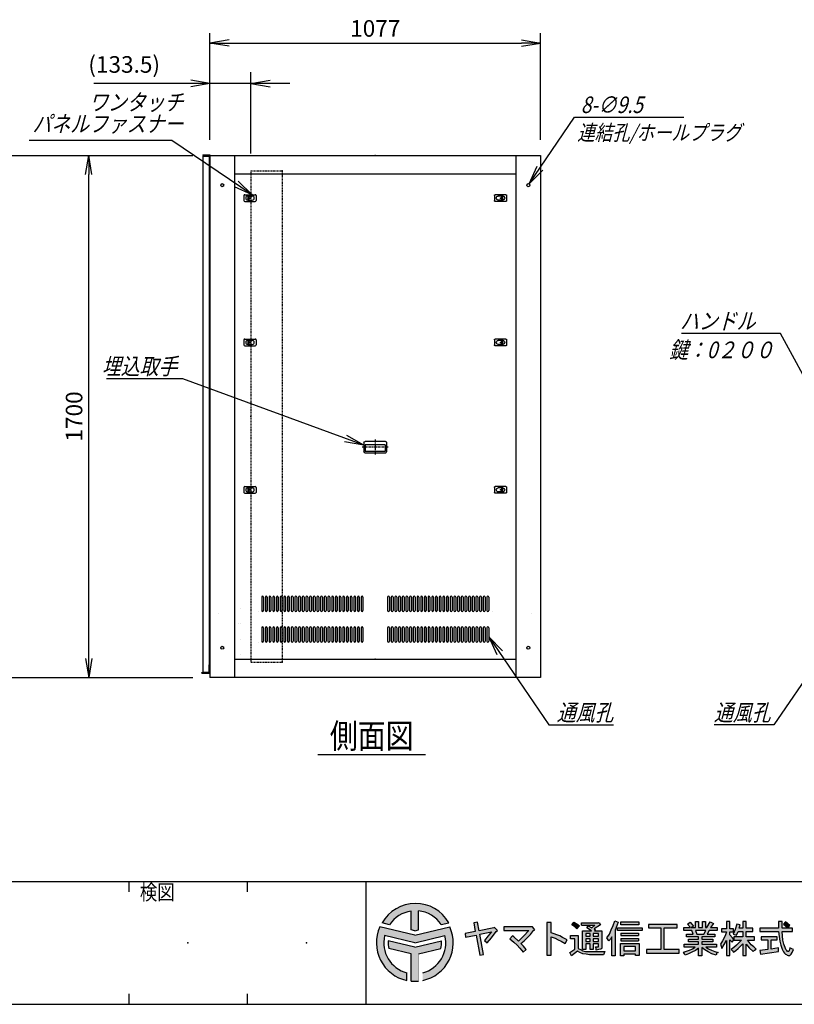
# Model space of a CAD drawing. Units: millimetres. Extents: x 0 to 398, y 1 to 284.
# Drawn here: x 103 to 229, y 5 to 165 of the extents above; entities that cross this region are included whole.
import ezdxf

# ---------------------------------------------------------------- set-up
doc = ezdxf.new("R2010")
doc.units = ezdxf.units.MM
doc.linetypes.add('CENTER', pattern=[12, 7.5, -1.5, 1.5, -1.5])
doc.linetypes.add('DASHED', pattern=[4.5, 3, -1.5])
doc.styles.get("Standard").update_dxf_attribs({"font": 'ROMANS', "bigfont": 'EXTFONT'})
doc.dimstyles.new('ISO-25', dxfattribs={"dimtxt": 2.5, "dimasz": 2.5, "dimexe": 1.25, "dimexo": 0.625, "dimtad": 1, "dimtxsty": 'Standard', "dimcen": 2.5, "dimadec": 0, "dimazin": 0, "dimtfac": 1, "dimtmove": 0, "dimatfit": 3, "dimfxl": 1, "dimarcsym": 0})

# ---------------------------------------------------------------- blocks, each defined once
blk = doc.blocks.new('DTL0003')
at = {"color": 0, "linetype": 'Continuous'}
for p, q in [((-20, 8), (-20, -8)), ((-17, 11), (17, 11)), ((-7.5, 6.5), (-7, 6.5)), ((-7, 8), (-3.5, 8)), ((-7, 8), (-7, -8)), ((-3.5, 8), (-3.5, -8)), ((-3.5, 6.5), (7.5, 6.5)), ((20, 8), (20, -8)), ((-17, -11), (17, -11)), ((-7.5, -6.5), (-7, -6.5)), ((-7, -8), (-3.5, -8)), ((-3.5, -6.5), (7.5, -6.5))]:
    blk.add_line(p, q, dxfattribs=at)
at = {"color": 0, "linetype": 'CENTER'}
for p, q in [((-11, 0), (-11, 0)), ((11, 0), (11, 0))]:
    blk.add_line(p, q, dxfattribs=at)
at = {"color": 0, "linetype": 'Continuous'}
for centre, radius, start, end in [((-17, 8), 3, 90, 180), ((-7.5, 0), 6.5, 90, 180), ((-7.5, 0), 6.5, 180, 270), ((7.5, 0), 6.5, 0, 90), ((7.5, 0), 6.5, 270, 0), ((17, 8), 3, 0, 90), ((-17, -8), 3, 180, 270), ((17, -8), 3, 270, 0)]:
    blk.add_arc(centre, radius, start, end, dxfattribs=at)
at = {"color": 0}
blk.add_point((0, 0), dxfattribs=at)
blk = doc.blocks.new('DTL0008')
at = {"color": 0, "linetype": 'Continuous'}
for p, q in [((-37, -15), (-37, 15)), ((33, 19), (-33, 19)), ((32.5, 14), (-32.5, 14)), ((-32.5, -8), (-32.5, 14)), ((32.5, -8), (32.5, 14)), ((37, -15), (37, 15)), ((33, -19), (-33, -19)), ((32.5, -8), (-32.5, -8))]:
    blk.add_line(p, q, dxfattribs=at)
at = {"color": 0, "linetype": 'CENTER'}
for p, q in [((0, -24.6), (0, 24.3)), ((41.9, 0), (-42.3, 0))]:
    blk.add_line(p, q, dxfattribs=at)
at = {"color": 0, "linetype": 'Continuous'}
for centre, start, end in [((-33, 15), 90, 180), ((33, 15), 0, 90), ((-33, -15), 180, 270), ((33, -15), 270, 0)]:
    blk.add_arc(centre, 4, start, end, dxfattribs=at)
at = {"color": 0}
blk.add_point((0, 0), dxfattribs=at)
blk.add_point((0, 0), dxfattribs=at)
blk = doc.blocks.new('DTL0005')
at = {"color": 0, "linetype": 'Continuous'}
for p, q in [((-370, 202), (-370, 158)), ((-364, 202), (-364, 158)), ((-358, 202), (-358, 158)), ((-352, 202), (-352, 158)), ((-346, 202), (-346, 158)), ((-340, 202), (-340, 158)), ((-334, 202), (-334, 158)), ((-328, 202), (-328, 158)), ((-322, 202), (-322, 158)), ((-316, 202), (-316, 158)), ((-310, 202), (-310, 158)), ((-304, 202), (-304, 158)), ((-298, 202), (-298, 158)), ((-292, 202), (-292, 158)), ((-286, 202), (-286, 158)), ((-280, 202), (-280, 158)), ((-274, 202), (-274, 158)), ((-268, 202), (-268, 158)), ((-262, 202), (-262, 158)), ((-256, 202), (-256, 158)), ((-250, 202), (-250, 158)), ((-244, 202), (-244, 158)), ((-238, 202), (-238, 158)), ((-232, 202), (-232, 158)), ((-226, 202), (-226, 158)), ((-220, 202), (-220, 158)), ((-214, 202), (-214, 158)), ((-208, 202), (-208, 158)), ((-202, 202), (-202, 158)), ((-196, 202), (-196, 158)), ((-190, 202), (-190, 158)), ((-184, 202), (-184, 158)), ((-178, 202), (-178, 158)), ((-172, 202), (-172, 158)), ((-166, 202), (-166, 158)), ((-160, 202), (-160, 158)), ((-154, 202), (-154, 158)), ((-148, 202), (-148, 158)), ((-142, 202), (-142, 158)), ((-136, 202), (-136, 158)), ((-130, 202), (-130, 158)), ((-124, 202), (-124, 158)), ((-118, 202), (-118, 158)), ((-112, 202), (-112, 158)), ((-106, 202), (-106, 158)), ((-100, 202), (-100, 158)), ((-94, 202), (-94, 158)), ((-88, 202), (-88, 158)), ((-82, 202), (-82, 158)), ((-76, 202), (-76, 158)), ((-70, 202), (-70, 158)), ((-64, 202), (-64, 158)), ((-58, 202), (-58, 158)), ((-52, 202), (-52, 158)), ((-46, 202), (-46, 158)), ((-40, 202), (-40, 158)), ((40, 202), (40, 158)), ((46, 202), (46, 158)), ((52, 202), (52, 158)), ((58, 202), (58, 158)), ((64, 202), (64, 158)), ((70, 202), (70, 158)), ((76, 202), (76, 158)), ((82, 202), (82, 158)), ((88, 202), (88, 158)), ((94, 202), (94, 158)), ((100, 202), (100, 158)), ((106, 202), (106, 158)), ((112, 202), (112, 158)), ((118, 202), (118, 158)), ((124, 202), (124, 158)), ((130, 202), (130, 158)), ((136, 202), (136, 158)), ((142, 202), (142, 158)), ((148, 202), (148, 158)), ((154, 202), (154, 158)), ((160, 202), (160, 158)), ((166, 202), (166, 158)), ((172, 202), (172, 158)), ((178, 202), (178, 158)), ((184, 202), (184, 158)), ((190, 202), (190, 158)), ((196, 202), (196, 158)), ((202, 202), (202, 158)), ((208, 202), (208, 158)), ((214, 202), (214, 158)), ((220, 202), (220, 158)), ((226, 202), (226, 158)), ((232, 202), (232, 158)), ((238, 202), (238, 158)), ((244, 202), (244, 158)), ((250, 202), (250, 158)), ((256, 202), (256, 158)), ((262, 202), (262, 158)), ((268, 202), (268, 158)), ((274, 202), (274, 158)), ((280, 202), (280, 158)), ((286, 202), (286, 158)), ((292, 202), (292, 158)), ((298, 202), (298, 158)), ((304, 202), (304, 158)), ((310, 202), (310, 158)), ((316, 202), (316, 158)), ((322, 202), (322, 158)), ((328, 202), (328, 158)), ((334, 202), (334, 158)), ((340, 202), (340, 158)), ((346, 202), (346, 158)), ((352, 202), (352, 158)), ((358, 202), (358, 158)), ((364, 202), (364, 158)), ((370, 202), (370, 158)), ((-380.5, 155), (-380.5, 155)), ((-368.5, 155), (-368.5, 155)), ((-368.5, 155), (-368.5, 155)), ((-356.5, 155), (-356.5, 155)), ((-344.5, 155), (-344.5, 155)), ((-332.5, 155), (-332.5, 155)), ((-332.5, 155), (-332.5, 155)), ((-320.5, 155), (-320.5, 155)), ((-308.5, 155), (-308.5, 155)), ((-296.5, 155), (-296.5, 155)), ((-284.5, 155), (-284.5, 155)), ((-284.5, 155), (-284.5, 155)), ((-272.5, 155), (-272.5, 155)), ((-260.5, 155), (-260.5, 155)), ((-248.5, 155), (-248.5, 155)), ((-236.5, 155), (-236.5, 155)), ((-224.5, 155), (-224.5, 155)), ((-212.5, 155), (-212.5, 155)), ((-200.5, 155), (-200.5, 155)), ((-188.5, 155), (-188.5, 155)), ((-176.5, 155), (-176.5, 155)), ((-164.5, 155), (-164.5, 155)), ((-152.5, 155), (-152.5, 155)), ((-140.5, 155), (-140.5, 155)), ((-128.5, 155), (-128.5, 155)), ((-116.5, 155), (-116.5, 155)), ((-104.5, 155), (-104.5, 155)), ((-92.5, 155), (-92.5, 155)), ((-80.5, 155), (-80.5, 155)), ((-68.5, 155), (-68.5, 155)), ((-56.5, 155), (-56.5, 155)), ((-44.5, 155), (-44.5, 155)), ((44.5, 155), (44.5, 155)), ((56.5, 155), (56.5, 155)), ((68.5, 155), (68.5, 155)), ((80.5, 155), (80.5, 155)), ((92.5, 155), (92.5, 155)), ((104.5, 155), (104.5, 155)), ((116.5, 155), (116.5, 155)), ((128.5, 155), (128.5, 155)), ((140.5, 155), (140.5, 155)), ((152.5, 155), (152.5, 155)), ((164.5, 155), (164.5, 155)), ((176.5, 155), (176.5, 155)), ((188.5, 155), (188.5, 155)), ((200.5, 155), (200.5, 155)), ((212.5, 155), (212.5, 155)), ((224.5, 155), (224.5, 155)), ((236.5, 155), (236.5, 155)), ((248.5, 155), (248.5, 155)), ((260.5, 155), (260.5, 155)), ((272.5, 155), (272.5, 155)), ((284.5, 155), (284.5, 155)), ((284.5, 155), (284.5, 155)), ((296.5, 155), (296.5, 155)), ((308.5, 155), (308.5, 155)), ((320.5, 155), (320.5, 155)), ((332.5, 155), (332.5, 155)), ((332.5, 155), (332.5, 155)), ((344.5, 155), (344.5, 155)), ((356.5, 155), (356.5, 155)), ((368.5, 155), (368.5, 155)), ((368.5, 155), (368.5, 155)), ((380.5, 155), (380.5, 155)), ((-370, 102), (-370, 58)), ((-364, 102), (-364, 58)), ((-358, 102), (-358, 58)), ((-352, 102), (-352, 58)), ((-346, 102), (-346, 58)), ((-340, 102), (-340, 58)), ((-334, 102), (-334, 58)), ((-328, 102), (-328, 58)), ((-322, 102), (-322, 58)), ((-316, 102), (-316, 58)), ((-310, 102), (-310, 58)), ((-304, 102), (-304, 58)), ((-298, 102), (-298, 58)), ((-292, 102), (-292, 58)), ((-286, 102), (-286, 58)), ((-280, 102), (-280, 58)), ((-274, 102), (-274, 58)), ((-268, 102), (-268, 58)), ((-262, 102), (-262, 58)), ((-256, 102), (-256, 58)), ((-250, 102), (-250, 58)), ((-244, 102), (-244, 58)), ((-238, 102), (-238, 58)), ((-232, 102), (-232, 58)), ((-226, 102), (-226, 58)), ((-220, 102), (-220, 58)), ((-214, 102), (-214, 58)), ((-208, 102), (-208, 58)), ((-202, 102), (-202, 58)), ((-196, 102), (-196, 58)), ((-190, 102), (-190, 58)), ((-184, 102), (-184, 58)), ((-178, 102), (-178, 58)), ((-172, 102), (-172, 58)), ((-166, 102), (-166, 58)), ((-160, 102), (-160, 58)), ((-154, 102), (-154, 58)), ((-148, 102), (-148, 58)), ((-142, 102), (-142, 58)), ((-136, 102), (-136, 58)), ((-130, 102), (-130, 58)), ((-124, 102), (-124, 58)), ((-118, 102), (-118, 58)), ((-112, 102), (-112, 58)), ((-106, 102), (-106, 58)), ((-100, 102), (-100, 58)), ((-94, 102), (-94, 58)), ((-88, 102), (-88, 58)), ((-82, 102), (-82, 58)), ((-76, 102), (-76, 58)), ((-70, 102), (-70, 58)), ((-64, 102), (-64, 58)), ((-58, 102), (-58, 58)), ((-52, 102), (-52, 58)), ((-46, 102), (-46, 58)), ((-40, 102), (-40, 58)), ((40, 102), (40, 58)), ((46, 102), (46, 58)), ((52, 102), (52, 58)), ((58, 102), (58, 58)), ((64, 102), (64, 58)), ((70, 102), (70, 58)), ((76, 102), (76, 58)), ((82, 102), (82, 58)), ((88, 102), (88, 58)), ((94, 102), (94, 58)), ((100, 102), (100, 58)), ((106, 102), (106, 58)), ((112, 102), (112, 58)), ((118, 102), (118, 58)), ((124, 102), (124, 58)), ((130, 102), (130, 58)), ((136, 102), (136, 58)), ((142, 102), (142, 58)), ((148, 102), (148, 58)), ((154, 102), (154, 58)), ((160, 102), (160, 58)), ((166, 102), (166, 58)), ((172, 102), (172, 58)), ((178, 102), (178, 58)), ((184, 102), (184, 58)), ((190, 102), (190, 58)), ((196, 102), (196, 58)), ((202, 102), (202, 58)), ((208, 102), (208, 58)), ((214, 102), (214, 58)), ((220, 102), (220, 58)), ((226, 102), (226, 58)), ((232, 102), (232, 58)), ((238, 102), (238, 58)), ((244, 102), (244, 58)), ((250, 102), (250, 58)), ((256, 102), (256, 58)), ((262, 102), (262, 58)), ((268, 102), (268, 58)), ((274, 102), (274, 58)), ((280, 102), (280, 58)), ((286, 102), (286, 58)), ((292, 102), (292, 58)), ((298, 102), (298, 58)), ((304, 102), (304, 58)), ((310, 102), (310, 58)), ((316, 102), (316, 58)), ((322, 102), (322, 58)), ((328, 102), (328, 58)), ((334, 102), (334, 58)), ((340, 102), (340, 58)), ((346, 102), (346, 58)), ((352, 102), (352, 58)), ((358, 102), (358, 58)), ((364, 102), (364, 58)), ((370, 102), (370, 58)), ((-380.5, 55), (-380.5, 55)), ((-368.5, 55), (-368.5, 55)), ((-368.5, 55), (-368.5, 55)), ((-356.5, 55), (-356.5, 55)), ((-344.5, 55), (-344.5, 55)), ((-332.5, 55), (-332.5, 55)), ((-332.5, 55), (-332.5, 55)), ((-320.5, 55), (-320.5, 55)), ((-308.5, 55), (-308.5, 55)), ((-296.5, 55), (-296.5, 55)), ((-284.5, 55), (-284.5, 55)), ((-284.5, 55), (-284.5, 55)), ((-272.5, 55), (-272.5, 55)), ((-260.5, 55), (-260.5, 55)), ((-248.5, 55), (-248.5, 55)), ((-236.5, 55), (-236.5, 55)), ((-224.5, 55), (-224.5, 55)), ((-212.5, 55), (-212.5, 55)), ((-200.5, 55), (-200.5, 55)), ((-188.5, 55), (-188.5, 55)), ((-176.5, 55), (-176.5, 55)), ((-164.5, 55), (-164.5, 55)), ((-152.5, 55), (-152.5, 55)), ((-140.5, 55), (-140.5, 55)), ((-128.5, 55), (-128.5, 55)), ((-116.5, 55), (-116.5, 55)), ((-104.5, 55), (-104.5, 55)), ((-92.5, 55), (-92.5, 55)), ((-80.5, 55), (-80.5, 55)), ((-68.5, 55), (-68.5, 55)), ((-56.5, 55), (-56.5, 55)), ((-44.5, 55), (-44.5, 55)), ((44.5, 55), (44.5, 55)), ((56.5, 55), (56.5, 55)), ((68.5, 55), (68.5, 55)), ((80.5, 55), (80.5, 55)), ((92.5, 55), (92.5, 55)), ((104.5, 55), (104.5, 55)), ((116.5, 55), (116.5, 55)), ((128.5, 55), (128.5, 55)), ((140.5, 55), (140.5, 55)), ((152.5, 55), (152.5, 55)), ((164.5, 55), (164.5, 55)), ((176.5, 55), (176.5, 55)), ((188.5, 55), (188.5, 55)), ((200.5, 55), (200.5, 55)), ((212.5, 55), (212.5, 55)), ((224.5, 55), (224.5, 55)), ((236.5, 55), (236.5, 55)), ((248.5, 55), (248.5, 55)), ((260.5, 55), (260.5, 55)), ((272.5, 55), (272.5, 55)), ((284.5, 55), (284.5, 55)), ((284.5, 55), (284.5, 55)), ((296.5, 55), (296.5, 55)), ((308.5, 55), (308.5, 55)), ((320.5, 55), (320.5, 55)), ((332.5, 55), (332.5, 55)), ((332.5, 55), (332.5, 55)), ((344.5, 55), (344.5, 55)), ((356.5, 55), (356.5, 55)), ((368.5, 55), (368.5, 55)), ((368.5, 55), (368.5, 55)), ((380.5, 55), (380.5, 55))]:
    blk.add_line(p, q, dxfattribs=at)
for centre, start, end in [((-367, 202), 0, 180), ((-355, 202), 0, 180), ((-343, 202), 0, 180), ((-331, 202), 0, 180), ((-319, 202), 0, 180), ((-307, 202), 0, 180), ((-295, 202), 0, 180), ((-283, 202), 0, 180), ((-271, 202), 0, 180), ((-259, 202), 0, 180), ((-247, 202), 0, 180), ((-235, 202), 0, 180), ((-223, 202), 0, 180), ((-211, 202), 0, 180), ((-199, 202), 0, 180), ((-187, 202), 0, 180), ((-175, 202), 0, 180), ((-163, 202), 0, 180), ((-151, 202), 0, 180), ((-139, 202), 0, 180), ((-127, 202), 0, 180), ((-115, 202), 0, 180), ((-103, 202), 0, 180), ((-91, 202), 0, 180), ((-79, 202), 0, 180), ((-67, 202), 0, 180), ((-55, 202), 0, 180), ((-43, 202), 0, 180), ((43, 202), 0, 180), ((55, 202), 0, 180), ((67, 202), 0, 180), ((79, 202), 0, 180), ((91, 202), 0, 180), ((103, 202), 0, 180), ((115, 202), 0, 180), ((127, 202), 0, 180), ((139, 202), 0, 180), ((151, 202), 0, 180), ((163, 202), 0, 180), ((175, 202), 0, 180), ((187, 202), 0, 180), ((199, 202), 0, 180), ((211, 202), 0, 180), ((223, 202), 0, 180), ((235, 202), 0, 180), ((247, 202), 0, 180), ((259, 202), 0, 180), ((271, 202), 0, 180), ((283, 202), 0, 180), ((295, 202), 0, 180), ((307, 202), 0, 180), ((319, 202), 0, 180), ((331, 202), 0, 180), ((343, 202), 0, 180), ((355, 202), 0, 180), ((367, 202), 0, 180), ((-367, 158), 180, 0), ((-355, 158), 180, 0), ((-343, 158), 180, 0), ((-331, 158), 180, 0), ((-319, 158), 180, 0), ((-307, 158), 180, 0), ((-295, 158), 180, 0), ((-283, 158), 180, 0), ((-271, 158), 180, 0), ((-259, 158), 180, 0), ((-247, 158), 180, 0), ((-235, 158), 180, 0), ((-223, 158), 180, 0), ((-211, 158), 180, 0), ((-199, 158), 180, 0), ((-187, 158), 180, 0), ((-175, 158), 180, 0), ((-163, 158), 180, 0), ((-151, 158), 180, 0), ((-139, 158), 180, 0), ((-127, 158), 180, 0), ((-115, 158), 180, 0), ((-103, 158), 180, 0), ((-91, 158), 180, 0), ((-79, 158), 180, 0), ((-67, 158), 180, 0), ((-55, 158), 180, 0), ((-43, 158), 180, 0), ((43, 158), 180, 0), ((55, 158), 180, 0), ((67, 158), 180, 0), ((79, 158), 180, 0), ((91, 158), 180, 0), ((103, 158), 180, 0), ((115, 158), 180, 0), ((127, 158), 180, 0), ((139, 158), 180, 0), ((151, 158), 180, 0), ((163, 158), 180, 0), ((175, 158), 180, 0), ((187, 158), 180, 0), ((199, 158), 180, 0), ((211, 158), 180, 0), ((223, 158), 180, 0), ((235, 158), 180, 0), ((247, 158), 180, 0), ((259, 158), 180, 0), ((271, 158), 180, 0), ((283, 158), 180, 0), ((295, 158), 180, 0), ((307, 158), 180, 0), ((319, 158), 180, 0), ((331, 158), 180, 0), ((343, 158), 180, 0), ((355, 158), 180, 0), ((367, 158), 180, 0), ((-367, 102), 0, 180), ((-355, 102), 0, 180), ((-343, 102), 0, 180), ((-331, 102), 0, 180), ((-319, 102), 0, 180), ((-307, 102), 0, 180), ((-295, 102), 0, 180), ((-283, 102), 0, 180), ((-271, 102), 0, 180), ((-259, 102), 0, 180), ((-247, 102), 0, 180), ((-235, 102), 0, 180), ((-223, 102), 0, 180), ((-211, 102), 0, 180), ((-199, 102), 0, 180), ((-187, 102), 0, 180), ((-175, 102), 0, 180), ((-163, 102), 0, 180), ((-151, 102), 0, 180), ((-139, 102), 0, 180), ((-127, 102), 0, 180), ((-115, 102), 0, 180), ((-103, 102), 0, 180), ((-91, 102), 0, 180), ((-79, 102), 0, 180), ((-67, 102), 0, 180), ((-55, 102), 0, 180), ((-43, 102), 0, 180), ((43, 102), 0, 180), ((55, 102), 0, 180), ((67, 102), 0, 180), ((79, 102), 0, 180), ((91, 102), 0, 180), ((103, 102), 0, 180), ((115, 102), 0, 180), ((127, 102), 0, 180), ((139, 102), 0, 180), ((151, 102), 0, 180), ((163, 102), 0, 180), ((175, 102), 0, 180), ((187, 102), 0, 180), ((199, 102), 0, 180), ((211, 102), 0, 180), ((223, 102), 0, 180), ((235, 102), 0, 180), ((247, 102), 0, 180), ((259, 102), 0, 180), ((271, 102), 0, 180), ((283, 102), 0, 180), ((295, 102), 0, 180), ((307, 102), 0, 180), ((319, 102), 0, 180), ((331, 102), 0, 180), ((343, 102), 0, 180), ((355, 102), 0, 180), ((367, 102), 0, 180), ((-367, 58), 180, 0), ((-355, 58), 180, 0), ((-343, 58), 180, 0), ((-331, 58), 180, 0), ((-319, 58), 180, 0), ((-307, 58), 180, 0), ((-295, 58), 180, 0), ((-283, 58), 180, 0), ((-271, 58), 180, 0), ((-259, 58), 180, 0), ((-247, 58), 180, 0), ((-235, 58), 180, 0), ((-223, 58), 180, 0), ((-211, 58), 180, 0), ((-199, 58), 180, 0), ((-187, 58), 180, 0), ((-175, 58), 180, 0), ((-163, 58), 180, 0), ((-151, 58), 180, 0), ((-139, 58), 180, 0), ((-127, 58), 180, 0), ((-115, 58), 180, 0), ((-103, 58), 180, 0), ((-91, 58), 180, 0), ((-79, 58), 180, 0), ((-67, 58), 180, 0), ((-55, 58), 180, 0), ((-43, 58), 180, 0), ((43, 58), 180, 0), ((55, 58), 180, 0), ((67, 58), 180, 0), ((79, 58), 180, 0), ((91, 58), 180, 0), ((103, 58), 180, 0), ((115, 58), 180, 0), ((127, 58), 180, 0), ((139, 58), 180, 0), ((151, 58), 180, 0), ((163, 58), 180, 0), ((175, 58), 180, 0), ((187, 58), 180, 0), ((199, 58), 180, 0), ((211, 58), 180, 0), ((223, 58), 180, 0), ((235, 58), 180, 0), ((247, 58), 180, 0), ((259, 58), 180, 0), ((271, 58), 180, 0), ((283, 58), 180, 0), ((295, 58), 180, 0), ((307, 58), 180, 0), ((319, 58), 180, 0), ((331, 58), 180, 0), ((343, 58), 180, 0), ((355, 58), 180, 0), ((367, 58), 180, 0)]:
    blk.add_arc(centre, 3, start, end, dxfattribs=at)
at = {"color": 0}
blk.add_point((0, 0), dxfattribs=at)
blk = doc.blocks.new('DTL0010')
at = {"color": 0, "linetype": 'DASHED'}
for p, q in [((0, 800), (100, 800)), ((0, 800), (0, -800)), ((102, 798), (100, 800)), ((102, 798), (102, -798)), ((0, -800), (100, -800)), ((102, -798), (100, -800))]:
    blk.add_line(p, q, dxfattribs=at)
at = {"color": 0}
for p in [(102, 800), (0, 0), (102, -800)]:
    blk.add_point(p, dxfattribs=at)
blk = doc.blocks.new('_Open')
at = {"color": 0, "linetype": 'ByBlock', "lineweight": -2}
for p, q in [((-1, 0.166667), (0, 0)), ((-1, -0.166667), (0, 0)), ((0, 0), (-1, 0))]:
    blk.add_line(p, q, dxfattribs=at)
blk = doc.blocks.new('*D16')
at = {"color": 0, "lineweight": -2}
for p, q in [((96.65, 143.19), (131.3, 143.19)), ((114.36, 61.31), (114.36, 140.08)), ((96.65, 58.19), (131.3, 58.19))]:
    blk.add_line(p, q, dxfattribs=at)
at = {"layer": 'Defpoints', "color": 0}
for p in [(94.11, 143.19), (114.36, 143.19), (94.11, 58.19)]:
    blk.add_point(p, dxfattribs=at)
at = {"color": 0, "lineweight": -2, "xscale": 3.114, "yscale": 3.114, "zscale": 3.114}
for p, rotation in [((114.36, 143.19), 90), ((114.36, 58.19), 270)]:
    blk.add_blockref('_Open', p, dxfattribs=dict(at, rotation=rotation))
at = {"color": 0, "insert": (112.33, 100.69), "char_height": 2.7, "attachment_point": 5, "rotation": 90}
blk.add_mtext('1700', dxfattribs=at)
blk = doc.blocks.new('*D27')
at = {"color": 0, "lineweight": -2}
for p, q in [((134.11, 145.83), (134.11, 163.1)), ((187.96, 145.73), (187.96, 163.1)), ((137.23, 161.48), (184.85, 161.48))]:
    blk.add_line(p, q, dxfattribs=at)
at = {"layer": 'Defpoints', "color": 0}
for p in [(187.96, 161.48), (134.11, 143.29), (187.96, 143.19)]:
    blk.add_point(p, dxfattribs=at)
at = {"color": 0, "lineweight": -2, "xscale": 3.114, "yscale": 3.114, "zscale": 3.114, "rotation": 180}
blk.add_blockref('_Open', (134.11, 161.48), dxfattribs=at)
at = {"color": 0, "lineweight": -2, "xscale": 3.114, "yscale": 3.114, "zscale": 3.114}
blk.add_blockref('_Open', (187.96, 161.48), dxfattribs=at)
at = {"color": 0, "insert": (161.04, 163.51), "char_height": 2.7, "attachment_point": 5}
blk.add_mtext('1077', dxfattribs=at)
blk = doc.blocks.new('SYM0004')
at = {"color": 7, "linetype": 'Continuous'}
for p, q in [((0, 0), (9.8, -14.33)), ((0, 0), (2.21, -2.26)), ((0, 0), (1.3, -2.88)), ((9.8, -14.33), (20.3, -14.33))]:
    blk.add_line(p, q, dxfattribs=at)
at = {"color": 7, "insert": (11.08, -13.65), "char_height": 2.7, "attachment_point": 7}
blk.add_mtext('{\\W0.833333;\\Q15;通風孔}', dxfattribs=at)
blk = doc.blocks.new('SYM0005')
at = {"color": 7, "linetype": 'Continuous'}
for p, q in [((0, 0), (-9.7, -14.18)), ((0, 0), (-2.21, -2.26)), ((0, 0), (-1.3, -2.88)), ((-9.7, -14.18), (-19.4, -14.18))]:
    blk.add_line(p, q, dxfattribs=at)
at = {"color": 7, "insert": (-10.22, -13.51), "char_height": 2.7, "attachment_point": 9}
blk.add_mtext('{\\W0.833333;\\Q15;通風孔}', dxfattribs=at)
blk = doc.blocks.new('SYM0007')
at = {"color": 7, "linetype": 'Continuous'}
for p, q in [((-29.48, 10.84), (-41.88, 10.84)), ((0, 0), (-29.48, 10.84)), ((0, 0), (-3.11, 0.56)), ((0, 0), (-2.73, 1.59))]:
    blk.add_line(p, q, dxfattribs=at)
at = {"color": 7, "insert": (-30.37, 11.51), "char_height": 2.7, "attachment_point": 9}
blk.add_mtext('{\\W0.833333;\\Q15;埋込取手}', dxfattribs=at)
blk = doc.blocks.new('SYM0010')
at = {"color": 7, "linetype": 'Continuous'}
for p, q in [((-6.77, 12.43), (-22.87, 12.43)), ((0, 0), (-6.77, 12.43)), ((0, 0), (-1.97, 2.47)), ((0, 0), (-1.01, 3))]:
    blk.add_line(p, q, dxfattribs=at)
at = {"color": 7, "insert": (-10.85, 13.11), "char_height": 2.7, "attachment_point": 9}
blk.add_mtext('{\\W0.833333;\\Q15;ハンドル}', dxfattribs=at)
blk = doc.blocks.new('*D35')
at = {"color": 7, "linetype": 'Continuous'}
for p, q in [((134.11, 145.73), (134.11, 156.71)), ((140.79, 143.48), (140.79, 156.71)), ((134.11, 154.91), (115.18, 154.91)), ((147.14, 154.91), (127.76, 154.91)), ((134.11, 154.91), (131, 155.46)), ((134.11, 154.91), (131, 154.36)), ((140.79, 154.91), (143.9, 155.46)), ((140.79, 154.91), (143.9, 154.36))]:
    blk.add_line(p, q, dxfattribs=at)
at = {"layer": 'Defpoints', "color": 0}
for p in [(134.11, 154.91), (134.11, 143.19), (140.79, 140.94)]:
    blk.add_point(p, dxfattribs=at)
at = {"color": 0, "insert": (120.14, 157.64), "char_height": 2.7, "attachment_point": 5}
blk.add_mtext('(133.5)', dxfattribs=at)
blk = doc.blocks.new('SYM0011')
at = {"color": 7, "linetype": 'Continuous'}
for p, q in [((0, 0), (7.38, 10.86)), ((7.38, 10.86), (25.18, 10.86)), ((0, 0), (1.3, 2.88)), ((0, 0), (2.2, 2.27))]:
    blk.add_line(p, q, dxfattribs=at)
at = {"color": 7, "insert": (8.4, 11.54), "char_height": 2.7, "attachment_point": 7}
blk.add_mtext('{\\W0.833333;\\Q15;8-∅9.5}', dxfattribs=at)
blk = doc.blocks.new('SYM0012')
at = {"color": 7, "linetype": 'Continuous'}
for p, q in [((-13.13, 8.84), (-36.33, 8.84)), ((0, 0), (-13.13, 8.84)), ((0, 0), (-2.28, 2.19)), ((0, 0), (-2.89, 1.28))]:
    blk.add_line(p, q, dxfattribs=at)
at = {"color": 7, "insert": (-11.26, 10.19), "char_height": 2.7, "width": 22.464, "attachment_point": 9, "line_spacing_factor": 0.781667}
blk.add_mtext('{\\fＭＳ Ｐゴシック|b0|i0|c0|p0;\\Q15.00000;\\W0.83333x;ワンタッチ}\\P{\\fＭＳ Ｐゴシック|b0|i0|c0|p0;\\Q15.00000;\\W0.83333x;パネルファス}{\\fＭＳ Ｐゴシック|b0|i0|c0|p0;\\Q15.00000;\\W0.83333x;ナー}', dxfattribs=at)

msp = doc.modelspace()

# ---------------------------------------------------------------- hatches: boundary and pattern name
for points in [[(173.01, 18.28, 0.582978), (162.14, 18.24), (163.36, 17.94, -0.216212), (166.88, 20.18), (166.88, 17.1), (167.48, 16.95), (168.08, 17.1), (168.08, 20.21, -0.224499), (171.78, 17.99)], [(177.7, 18.38), (177.94, 16.95), (180.36, 17.43), (180.44, 17.51), (180.96, 17.03), (180.76, 16.83), (179.96, 15.8), (179.29, 15.01), (178.85, 15.4), (179.45, 16.12), (179.96, 16.79), (178.06, 16.4), (178.69, 13.1), (178.06, 12.98), (177.46, 16.28), (175.76, 15.92), (175.68, 16.52), (177.34, 16.83), (177.07, 18.26)], [(189.01, 18.34), (189.69, 18.34), (189.69, 16.63), (191.08, 16.12), (191.56, 15.88), (192.31, 15.52), (191.95, 14.89), (191.32, 15.28), (190.84, 15.52), (190.32, 15.76), (189.69, 16), (189.69, 13.02), (189.01, 13.02)], [(193.06, 17.94), (193.5, 17.67), (193.9, 17.27), (194.29, 17.75), (193.86, 18.1), (193.38, 18.38)], [(198.78, 15.8), (199.1, 15.32), (199.34, 15.6), (199.57, 15.96), (199.57, 12.9), (200.13, 12.9), (200.13, 17.07), (200.61, 18.38), (200.05, 18.58), (199.81, 17.83), (199.49, 17.11), (199.18, 16.44)], [(201.04, 17.93), (203.98, 17.93), (203.98, 18.4), (201.04, 18.4)], [(205.57, 17.98), (210.21, 17.98), (210.21, 17.47), (208.11, 17.47), (208.11, 13.94), (210.53, 13.94), (210.53, 13.34), (205.21, 13.34), (205.21, 13.94), (207.55, 13.94), (207.55, 17.47), (205.57, 17.47)], [(218.27, 18.5), (218.79, 18.5), (218.79, 17.31), (219.38, 17.31), (219.38, 16.79), (218.79, 16.79), (218.79, 16.32), (219.22, 15.8), (219.46, 15.56), (219.46, 15.96), (220.93, 15.96), (220.93, 16.87), (220.14, 16.87), (219.86, 16.24), (219.34, 16.44), (219.66, 17.19), (219.94, 18.06), (220.49, 17.94), (220.3, 17.39), (220.93, 17.39), (220.93, 18.46), (221.45, 18.46), (221.45, 17.39), (222.52, 17.39), (222.52, 16.87), (221.45, 16.87), (221.45, 15.96), (222.84, 15.96), (222.84, 15.44), (221.65, 15.44), (221.92, 15.09), (222.28, 14.69), (222.68, 14.33), (223.11, 13.97), (222.8, 13.82), (222.6, 13.58), (221.96, 14.21), (221.45, 14.81), (221.45, 12.94), (220.93, 12.94), (220.93, 14.85), (220.53, 14.45), (220.14, 14.09), (219.78, 13.78), (219.42, 13.5), (219.22, 13.7), (218.99, 13.9), (219.46, 14.25), (219.9, 14.61), (220.3, 15.05), (220.69, 15.44), (219.46, 15.44), (219.46, 15.48), (219.18, 15.09), (218.79, 15.52), (218.79, 12.94), (218.27, 12.94), (218.27, 15.4), (217.52, 14.09), (217.4, 14.49), (217.28, 14.81), (217.6, 15.32), (217.87, 15.84), (218.11, 16.32), (218.27, 16.79), (217.44, 16.79), (217.44, 17.31), (218.27, 17.31)], [(226.73, 18.46), (227.32, 18.46), (227.32, 17.39), (228.99, 17.39), (228.99, 16.87), (227.32, 16.87), (227.36, 16.12), (227.44, 15.44), (227.6, 14.81), (227.8, 14.25), (227.92, 13.94), (228.08, 13.74), (228.19, 13.62), (228.35, 13.58), (228.43, 13.62), (228.47, 13.7), (228.59, 14.21), (228.87, 14.01), (229.15, 13.9), (228.95, 13.42), (228.79, 13.14), (228.63, 12.98), (228.55, 12.94), (228.47, 12.94), (228.31, 12.94), (228.16, 12.98), (228, 13.1), (227.84, 13.18), (227.72, 13.34), (227.56, 13.54), (227.32, 13.97), (227.08, 14.61), (226.92, 15.28), (226.81, 16.04), (226.73, 16.87), (223.71, 16.87), (223.71, 17.39), (226.73, 17.39)], [(227.84, 18.42), (228.59, 17.83), (228.23, 17.47), (227.52, 18.06)], [(161.8, 17.6, 0.480002), (166.18, 8.89), (166.18, 10.12, -0.406986), (162.57, 16.18), (167.48, 15), (172.39, 16.18, -0.406986), (168.78, 10.12), (168.78, 8.89, 0.480002), (173.17, 17.6), (167.48, 16.23)], [(186.67, 17.63), (187.03, 17.11), (186.83, 16.99), (186.32, 16.36), (185.8, 15.84), (185.28, 15.32), (184.77, 14.89), (185.16, 14.45), (185.64, 13.94), (185.12, 13.5), (184.61, 14.13), (184.13, 14.65), (183.62, 15.13), (182.94, 15.68), (183.38, 16.12), (183.62, 15.96), (184.37, 15.28), (184.77, 15.68), (185.2, 16.08), (186.04, 16.99), (181.99, 16.99), (181.99, 17.59), (186.55, 17.59)], [(192.83, 15.68), (193.54, 15.68), (193.54, 13.97), (192.71, 13.46), (193.02, 12.9), (193.98, 13.66), (194.37, 13.42), (194.85, 13.22), (195.37, 13.14), (195.92, 13.06), (198.22, 13.06), (198.3, 13.3), (198.42, 13.58), (195.76, 13.58), (195.29, 13.62), (194.85, 13.7), (194.45, 13.9), (194.1, 14.09), (194.1, 16.2), (192.83, 16.2)], [(200.49, 16.99), (204.54, 16.99), (204.54, 17.47), (200.49, 17.47)], [(203.94, 16.57), (201.04, 16.57), (201.04, 16.2), (203.94, 16.2)], [(167.48, 14.28), (163.14, 15.32, 0.072727), (163.23, 14.07), (166.88, 13.19), (166.88, 8.78, 0.048111), (168.08, 8.78), (168.08, 13.19), (171.73, 14.07, 0.072727), (171.82, 15.32)], [(203.94, 15.72), (201.04, 15.72), (201.04, 15.35), (203.94, 15.35)], [(223.91, 16), (226.49, 16), (226.49, 15.48), (225.54, 15.48), (225.54, 13.97), (226.73, 14.17), (226.73, 13.62), (223.79, 13.14), (223.67, 13.74), (224.98, 13.94), (224.98, 15.48), (223.91, 15.48)]]:
    msp.add_hatch(color=7).paths.add_polyline_path(points)
h = msp.add_hatch(color=7)
h.paths.add_polyline_path([(197.43, 18.26), (194.65, 18.26), (194.65, 17.88), (196.83, 17.88), (196.31, 17.47), (195.73, 17.78), (195.49, 17.47), (196.24, 16.95), (194.77, 16.95), (194.77, 13.9), (195.33, 13.9), (195.33, 14.85), (196.04, 14.85), (196.04, 13.94), (196.52, 13.94), (196.52, 14.85), (197.43, 14.85), (197.43, 14.41), (197.39, 14.33), (196.91, 14.33), (197.03, 14.09), (197.03, 13.82), (197.47, 13.9), (197.75, 13.97), (197.87, 14.05), (197.95, 14.21), (197.95, 16.95), (196.76, 16.95), (196.91, 17.11), (196.72, 17.27), (197.75, 17.94), (197.51, 18.3)])
h.paths.add_polyline_path([(196.04, 16.52), (196.04, 16.08), (195.33, 16.08), (195.33, 16.52)])
h.paths.add_polyline_path([(196.04, 15.68), (196.04, 15.21), (195.33, 15.21), (195.33, 15.68)])
h.paths.add_polyline_path([(197.43, 16.52), (197.43, 16.08), (196.52, 16.08), (196.52, 16.52)])
h.paths.add_polyline_path([(197.43, 15.68), (197.43, 15.21), (196.52, 15.21), (196.52, 15.68)])
h = msp.add_hatch(color=7)
h.paths.add_polyline_path([(213.19, 17.51), (212.51, 17.51), (212.87, 17.71), (212.59, 18.06), (212.32, 18.38), (211.92, 18.06), (212.4, 17.51), (211.28, 17.51), (211.28, 17.03), (212.59, 17.03), (212.83, 16.44), (211.72, 16.44), (211.72, 15.96), (213.71, 15.96), (213.71, 15.6), (212.08, 15.6), (212.08, 15.17), (213.71, 15.17), (213.71, 14.77), (211.36, 14.77), (211.36, 14.29), (213.15, 14.29), (212.71, 14.05), (212.24, 13.82), (211.76, 13.66), (211.24, 13.5), (211.4, 13.22), (211.52, 13.02), (212.08, 13.22), (212.63, 13.5), (213.19, 13.78), (213.71, 14.13), (213.71, 12.9), (214.26, 12.9), (214.26, 14.25), (214.7, 13.86), (215.25, 13.54), (215.85, 13.22), (216.56, 12.98), (216.6, 13.1), (216.64, 13.26), (216.76, 13.38), (216.88, 13.46), (216.33, 13.62), (215.81, 13.82), (215.33, 14.05), (214.9, 14.29), (216.64, 14.29), (216.64, 14.77), (214.26, 14.77), (214.26, 15.17), (216.01, 15.17), (216.01, 15.6), (214.26, 15.6), (214.26, 15.96), (216.33, 15.96), (216.33, 16.44), (215.13, 16.44), (215.45, 17.03), (216.76, 17.03), (216.76, 17.51), (215.65, 17.51), (216.13, 18.14), (215.61, 18.42), (215.06, 17.51), (214.82, 17.51), (214.82, 18.5), (214.34, 18.5), (214.34, 17.51), (213.67, 17.51), (213.67, 18.5), (213.19, 18.5)])
h.paths.add_polyline_path([(214.86, 17.03), (214.54, 16.44), (213.43, 16.44), (213.19, 17.03)])
h = msp.add_hatch(color=7)
h.paths.add_polyline_path([(201, 12.9), (201.52, 12.9), (201.52, 13.18), (203.42, 13.18), (203.42, 12.94), (204.02, 12.94), (204.02, 14.89), (201, 14.89)])
h.paths.add_polyline_path([(203.42, 14.41), (203.42, 13.7), (201.52, 13.7), (201.52, 14.41)])

# ---------------------------------------------------------------- linework, layer by layer
at = {"color": 7, "linetype": 'Continuous'}
for p, q in [((132.96, 143.29), (132.96, 143.18)), ((132.96, 143.29), (134.11, 143.29)), ((132.96, 143.18), (134, 143.18)), ((132.96, 143.08), (133.96, 143.08)), ((132.96, 143.08), (132.96, 59.08)), ((133.96, 143.08), (133.96, 59.08)), ((134, 143.18), (134, 141.94)), ((134.11, 143.29), (134.11, 58.19)), ((134.11, 143.19), (187.96, 143.19)), ((138.11, 143.19), (138.11, 58.19)), ((183.96, 143.19), (183.96, 58.19)), ((187.96, 143.19), (187.96, 58.19)), ((134, 141.94), (134.11, 141.94)), ((138.11, 140.19), (183.96, 140.19)), ((139.14, 69.44), (139.14, 69.44)), ((135.47, 68.65), (135.47, 68.65)), ((186.53, 68.65), (186.53, 68.65)), ((138.84, 66.94), (138.84, 66.94)), ((139.14, 66.94), (139.14, 66.94)), ((139.14, 64.44), (139.14, 64.44)), ((138.11, 61.19), (183.96, 61.19)), ((139.14, 61.94), (139.14, 61.94)), ((134, 60.24), (134.11, 60.24)), ((134, 58.89), (134, 60.24)), ((132.81, 58.89), (132.81, 59.01)), ((132.81, 59.01), (134, 59.01)), ((132.81, 58.89), (134.11, 58.89)), ((132.96, 59.08), (133.96, 59.08)), ((187.96, 58.19), (134.11, 58.19)), ((151.71, 45.69), (169.21, 45.69)), ((82.25, 25), (398, 25)), ((120.88, 25), (120.88, 23.3)), ((140.19, 25), (140.19, 23.3)), ((159.5, 25), (159.5, 5)), ((159.5, 25), (159.5, 5)), ((194.65, 17.88), (196.83, 17.88)), ((195.73, 17.78), (196.31, 17.47)), ((201.04, 16.57), (203.94, 16.57)), ((201.04, 16.57), (201.04, 16.2)), ((201.04, 16.2), (203.94, 16.2)), ((203.94, 16.57), (203.94, 16.2)), ((201.04, 15.72), (201.04, 15.35)), ((201.04, 15.72), (203.94, 15.72)), ((201.04, 15.35), (203.94, 15.35)), ((203.94, 15.72), (203.94, 15.35)), ((120.88, 6.7), (120.88, 5)), ((140.19, 6.7), (140.19, 5)), ((5, 5), (398, 5))]:
    msp.add_line(p, q, dxfattribs=at)
at = {"color": 7, "linetype": 'CENTER'}
for p, q in [((140.16, 136.14), (140.16, 136.14)), ((141.26, 136.14), (141.26, 136.14)), ((180.86, 136.14), (180.86, 136.14))]:
    msp.add_line(p, q, dxfattribs=at)
at = {"color": 3, "linetype": 'Continuous'}
for p, q in [((166.88, 17.1), (166.88, 20.18)), ((168.08, 17.1), (168.08, 20.21)), ((163.36, 17.94), (162.14, 18.24)), ((171.78, 17.99), (173, 18.28)), ((167.48, 16.23), (161.8, 17.6)), ((167.48, 15), (162.57, 16.18)), ((167.48, 16.95), (166.88, 17.1)), ((167.48, 16.23), (173.17, 17.6)), ((167.48, 16.95), (168.08, 17.1)), ((167.48, 15), (172.39, 16.18)), ((167.48, 14.28), (163.14, 15.32)), ((167.48, 14.28), (171.82, 15.32)), ((166.88, 13.19), (163.23, 14.07)), ((166.88, 8.78), (166.88, 13.19)), ((168.08, 13.19), (171.73, 14.07)), ((166.18, 8.89), (166.18, 10.12))]:
    msp.add_line(p, q, dxfattribs=at)
at = {"color": 7, "linetype": 'Continuous'}
for points in [[(177.7, 18.38), (177.07, 18.26), (177.34, 16.83), (175.68, 16.52), (175.76, 15.92), (177.46, 16.28), (178.06, 12.98), (178.69, 13.1), (178.06, 16.4), (179.96, 16.79), (179.45, 16.12), (178.85, 15.4), (179.29, 15.01), (179.96, 15.8), (180.76, 16.83), (180.96, 17.03), (180.44, 17.51), (180.36, 17.43), (177.94, 16.95), (177.7, 18.38)], [(189.01, 18.34), (189.01, 13.02), (189.69, 13.02), (189.69, 16), (190.32, 15.76), (190.84, 15.52), (191.32, 15.28), (191.95, 14.89), (192.31, 15.52), (191.56, 15.88), (191.08, 16.12), (189.69, 16.63), (189.69, 18.34), (189.01, 18.34)], [(193.06, 17.94), (193.38, 18.38), (193.86, 18.1), (194.29, 17.75), (193.9, 17.27), (193.5, 17.67), (193.06, 17.94)], [(194.65, 17.89), (194.65, 18.26), (197.43, 18.26)], [(197.43, 18.26), (197.51, 18.3), (197.75, 17.94), (196.72, 17.27), (196.91, 17.11), (196.76, 16.95), (197.95, 16.95), (197.95, 14.21), (197.87, 14.05), (197.75, 13.97), (197.47, 13.9), (197.03, 13.82), (197.03, 14.09), (196.91, 14.33), (197.39, 14.33), (197.43, 14.41), (197.43, 14.85), (196.52, 14.85), (196.52, 13.94), (196.04, 13.94), (196.04, 14.85), (195.33, 14.85), (195.33, 13.9), (194.77, 13.9), (194.77, 16.95), (196.24, 16.95), (195.49, 17.47), (195.73, 17.78)], [(196.31, 17.47), (196.83, 17.88)], [(198.78, 15.8), (199.18, 16.44), (199.49, 17.11), (199.81, 17.83), (200.05, 18.58), (200.61, 18.38), (200.13, 17.07), (200.13, 12.9), (199.57, 12.9), (199.57, 15.96), (199.34, 15.6), (199.1, 15.32), (198.78, 15.8)], [(201.04, 17.93), (201.04, 18.4), (203.98, 18.4), (203.98, 17.93), (201.04, 17.93)], [(205.57, 17.98), (205.57, 17.47), (207.55, 17.47), (207.55, 13.94), (205.21, 13.94), (205.21, 13.34), (210.53, 13.34), (210.53, 13.94), (208.11, 13.94), (208.11, 17.47), (210.21, 17.47), (210.21, 17.98), (205.57, 17.98)], [(213.19, 17.51), (213.19, 18.5), (213.67, 18.5), (213.67, 17.51), (214.34, 17.51), (214.34, 18.5), (214.82, 18.5), (214.82, 17.51), (215.06, 17.51), (215.61, 18.42), (216.13, 18.14), (215.65, 17.51), (216.76, 17.51), (216.76, 17.03), (215.45, 17.03), (215.13, 16.44), (216.33, 16.44), (216.33, 15.96), (214.26, 15.96), (214.26, 15.6), (216.01, 15.6), (216.01, 15.17), (214.26, 15.17), (214.26, 14.77), (216.64, 14.77), (216.64, 14.29), (214.9, 14.29), (215.33, 14.05), (215.81, 13.82), (216.33, 13.62), (216.88, 13.46), (216.76, 13.38), (216.64, 13.26), (216.6, 13.1), (216.56, 12.98), (215.85, 13.22), (215.25, 13.54), (214.7, 13.86), (214.26, 14.25), (214.26, 12.9), (213.71, 12.9), (213.71, 14.13), (213.19, 13.78), (212.63, 13.5), (212.08, 13.22), (211.52, 13.02), (211.4, 13.22), (211.24, 13.5), (211.76, 13.66), (212.24, 13.82), (212.71, 14.05), (213.15, 14.29), (211.36, 14.29), (211.36, 14.77), (213.71, 14.77), (213.71, 15.17), (212.08, 15.17), (212.08, 15.6), (213.71, 15.6), (213.71, 15.96), (211.72, 15.96), (211.72, 16.44), (212.83, 16.44), (212.59, 17.03), (211.28, 17.03), (211.28, 17.51), (212.4, 17.51), (211.92, 18.06), (212.32, 18.38), (212.59, 18.06), (212.87, 17.71), (212.51, 17.51), (213.19, 17.51)], [(218.27, 18.5), (218.27, 17.31), (217.44, 17.31), (217.44, 16.79), (218.27, 16.79), (218.11, 16.32), (217.87, 15.84), (217.6, 15.32), (217.28, 14.81), (217.4, 14.49), (217.52, 14.09), (218.27, 15.4), (218.27, 12.94), (218.79, 12.94), (218.79, 15.52), (219.18, 15.09), (219.46, 15.48), (219.46, 15.44), (220.69, 15.44), (220.3, 15.05), (219.9, 14.61), (219.46, 14.25), (218.99, 13.9), (219.22, 13.7), (219.42, 13.5), (219.78, 13.78), (220.14, 14.09), (220.53, 14.45), (220.93, 14.85), (220.93, 12.94), (221.45, 12.94), (221.45, 14.81), (221.96, 14.21), (222.6, 13.58), (222.8, 13.82), (223.11, 13.97), (222.68, 14.33), (222.28, 14.69), (221.92, 15.09), (221.65, 15.44), (222.84, 15.44), (222.84, 15.96), (221.45, 15.96), (221.45, 16.87), (222.52, 16.87), (222.52, 17.39), (221.45, 17.39), (221.45, 18.46), (220.93, 18.46), (220.93, 17.39), (220.3, 17.39), (220.49, 17.94), (219.94, 18.06), (219.66, 17.19), (219.34, 16.44), (219.86, 16.24), (220.14, 16.87), (220.93, 16.87), (220.93, 15.96), (219.46, 15.96), (219.46, 15.56), (219.22, 15.8), (218.79, 16.32), (218.79, 16.79), (219.38, 16.79), (219.38, 17.31), (218.79, 17.31), (218.79, 18.5), (218.27, 18.5)], [(226.73, 18.46), (226.73, 17.39), (223.71, 17.39), (223.71, 16.87), (226.73, 16.87), (226.81, 16.04), (226.92, 15.28), (227.08, 14.61), (227.32, 13.97), (227.56, 13.54), (227.72, 13.34), (227.84, 13.18), (228, 13.1), (228.16, 12.98), (228.31, 12.94), (228.47, 12.94), (228.55, 12.94), (228.63, 12.98), (228.79, 13.14), (228.95, 13.42), (229.15, 13.9), (228.87, 14.01), (228.59, 14.21), (228.47, 13.7), (228.43, 13.62), (228.35, 13.58), (228.19, 13.62), (228.08, 13.74), (227.92, 13.94), (227.8, 14.25), (227.6, 14.81), (227.44, 15.44), (227.36, 16.12), (227.32, 16.87), (228.99, 16.87), (228.99, 17.39), (227.32, 17.39), (227.32, 18.46), (226.73, 18.46)], [(227.84, 18.42), (227.52, 18.06), (228.23, 17.47), (228.59, 17.83), (227.84, 18.42)], [(186.67, 17.63), (186.55, 17.59), (181.99, 17.59), (181.99, 16.99), (186.04, 16.99), (185.2, 16.08), (184.77, 15.68), (184.37, 15.28), (183.62, 15.96), (183.38, 16.12), (182.94, 15.68), (183.62, 15.13), (184.13, 14.65), (184.61, 14.13), (185.12, 13.5), (185.64, 13.94), (185.16, 14.45), (184.77, 14.89), (185.28, 15.32), (185.8, 15.84), (186.32, 16.36), (186.83, 16.99), (187.03, 17.11), (186.67, 17.63)], [(192.83, 15.68), (192.83, 16.2), (194.1, 16.2), (194.1, 14.09), (194.45, 13.9), (194.85, 13.7), (195.29, 13.62), (195.76, 13.58), (198.42, 13.58), (198.3, 13.3), (198.22, 13.06), (195.92, 13.06), (195.37, 13.14), (194.85, 13.22), (194.37, 13.42), (193.98, 13.66), (193.02, 12.9), (192.71, 13.46), (193.54, 13.97), (193.54, 15.68), (192.83, 15.68)], [(196.04, 16.52), (195.33, 16.52), (195.33, 16.08), (196.04, 16.08), (196.04, 16.52)], [(197.43, 16.52), (196.52, 16.52), (196.52, 16.08), (197.43, 16.08), (197.43, 16.52)], [(200.49, 16.99), (200.49, 17.47), (204.54, 17.47), (204.54, 16.99), (200.49, 16.99)], [(214.86, 17.03), (213.19, 17.03), (213.43, 16.44), (214.54, 16.44), (214.86, 17.03)], [(196.04, 15.68), (195.33, 15.68), (195.33, 15.21), (196.04, 15.21), (196.04, 15.68)], [(197.43, 15.68), (196.52, 15.68), (196.52, 15.21), (197.43, 15.21), (197.43, 15.68)], [(201, 12.9), (201, 14.89), (204.02, 14.89), (204.02, 12.94), (203.42, 12.94), (203.42, 13.18), (201.52, 13.18), (201.52, 12.9), (201, 12.9)], [(223.91, 16), (223.91, 15.48), (224.98, 15.48), (224.98, 13.94), (223.67, 13.74), (223.79, 13.14), (226.73, 13.62), (226.73, 14.17), (225.54, 13.97), (225.54, 15.48), (226.49, 15.48), (226.49, 16), (223.91, 16)], [(203.42, 14.41), (201.52, 14.41), (201.52, 13.7), (203.42, 13.7), (203.42, 14.41)]]:
    msp.add_lwpolyline(points, dxfattribs=at)
at = {"color": 3, "linetype": 'Continuous', "const_width": 0.009}
for points in [[(168.08, 13.19), (168.08, 8.78)], [(168.78, 10.12), (168.78, 8.89)]]:
    msp.add_lwpolyline(points, dxfattribs=at)
at = {"color": 7, "linetype": 'Continuous'}
for centre in [(136.11, 138.34), (185.96, 138.34), (136.11, 63.04), (185.96, 63.04)]:
    msp.add_circle(centre, 0.25, dxfattribs=at)
at = {"color": 3, "linetype": 'Continuous'}
for centre, radius, start, end in [((167.59, 15.18), 6.25, 29.7517, 150.7167), ((167.59, 15.18), 5.05, 98.027, 146.8281), ((167.59, 15.18), 5.05, 33.7647, 84.377), ((167.48, 15), 6.25, 155.4305, 257.9948), ((167.48, 15), 5.05, 166.5, 255.0826), ((167.48, 15), 6.25, 282.0052, 24.5695), ((167.48, 15), 5.05, 284.9174, 13.5), ((167.48, 15), 4.35, 175.7603, 192.3987), ((167.48, 15), 4.35, 347.6013, 4.2397), ((167.48, 15), 6.25, 264.4911, 275.5089)]:
    msp.add_arc(centre, radius, start, end, dxfattribs=at)
at = {"color": 7}
for p in [(161.04, 143.19), (130.53, 15), (149.84, 15)]:
    msp.add_point(p, dxfattribs=at)

# ---------------------------------------------------------------- block references
for name, p in [('SYM0012', (141.01, 136.79)), ('SYM0011', (186.12, 138.54)), ('SYM0010', (233.8, 101.77)), ('SYM0007', (159.16, 96)), ('SYM0004', (179.54, 64.8)), ('SYM0005', (235.65, 64.66))]:
    msp.add_blockref(name, p, dxfattribs=at)
at = {"color": 7, "xscale": 0.05, "zscale": 0.05}
for name, p, yscale in [('DTL0010', (140.79, 100.69), 0.05), ('DTL0003', (140.64, 136.24), 0.05), ('DTL0003', (140.64, 112.74), 0.05), ('DTL0008', (161.04, 95.69), -0.05), ('DTL0003', (140.64, 88.74), 0.05), ('DTL0005', (161.04, 61.19), 0.05)]:
    msp.add_blockref(name, p, dxfattribs=dict(at, yscale=yscale))
at = {"color": 7, "xscale": 0.05, "yscale": -0.05, "zscale": 0.05, "rotation": 180}
for p in [(181.44, 136.24), (181.44, 112.74), (181.44, 88.74)]:
    msp.add_blockref('DTL0003', p, dxfattribs=at)

# ---------------------------------------------------------------- texts
at = {"color": 7}
for s, insert, char_height, attachment_point in [('{\\W0.833333;\\Q15;連結孔/ホールプラグ}', (193.95, 148.15), 2.5, 1), ('{\\W0.833333;\\Q15;鍵：0２００}', (217.43, 112.88), 2.7, 2), ('{\\W0.833333;側面図}', (160.46, 46.69), 4, 8), ('{\\W0.833333;検図}', (122.69, 22), 2.5, 7)]:
    msp.add_mtext(s, dxfattribs=dict(at, insert=insert, char_height=char_height, attachment_point=attachment_point))

# ---------------------------------------------------------------- dimensions: what is measured, and where the dimension line sits
for base, p1, p2, angle, text, override, picture, middle in [((187.96, 161.48), (134.11, 143.29), (187.96, 143.19), 180, '1077', {"dimtxt": 2.7, "dimasz": 3.114, "dimexe": 1.62, "dimexo": 2.54, "dimgap": 0.675, "dimtad": 1, "dimtih": 0, "dimtoh": 0, "dimdec": 0, "dimdsep": 46, "dimblk1": 'Open', "dimblk2": 'Open', "dimsah": 1, "dimse1": 0, "dimse2": 0, "dimtmove": 0}, '*D27', (161.04, 161.48)), ((114.36, 143.19), (94.11, 58.19), (94.11, 143.19), 270, '1700', {"dimtxt": 2.7, "dimasz": 3.114, "dimexe": 16.944387, "dimexo": 2.54, "dimgap": 0.675, "dimtad": 1, "dimtih": 0, "dimtoh": 0, "dimdec": 0, "dimdsep": 46, "dimblk1": 'Open', "dimblk2": 'Open', "dimsah": 1, "dimse1": 0, "dimse2": 0, "dimtmove": 0}, '*D16', (114.36, 100.69))]:
    dim = msp.add_linear_dim(base=base, p1=p1, p2=p2, angle=angle, text=text, dimstyle='ISO-25', override=override, dxfattribs=at)
    dim.commit()
    dim.dimension.update_dxf_attribs({"geometry": picture, "text_midpoint": middle, "dimtype": 160})
dim = msp.add_linear_dim(base=(134.11, 154.91), p1=(140.79, 140.94), p2=(134.11, 143.19), text='(133.5)', dimstyle='ISO-25', override={"dimtxt": 2.7, "dimasz": 3.114, "dimexe": 1.8, "dimexo": 2.54, "dimgap": 0.675, "dimtad": 1, "dimtih": 0, "dimtoh": 0, "dimdec": 1, "dimzin": 0, "dimdsep": 46, "dimblk1": 'Open', "dimblk2": 'Open', "dimsah": 1, "dimse1": 0, "dimse2": 0, "dimtmove": 0}, dxfattribs=at)
dim.commit()
dim.dimension.update_dxf_attribs({"geometry": '*D35', "text_midpoint": (120.14, 154.91), "dimtype": 160})

doc.saveas('drawing.dxf')
